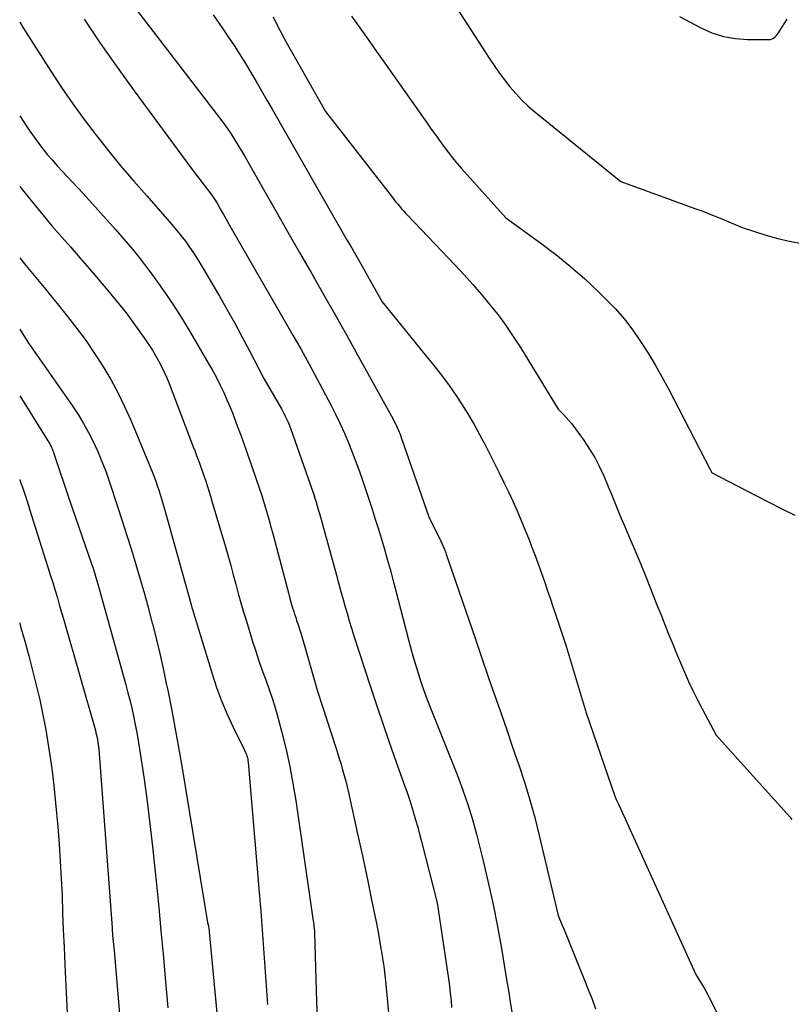
# Model space of a CAD drawing. Units: inches. Extents: x 2609451 to 2612443, y 1504518 to 1507384.
# Drawn here: x 2609485 to 2609589, y 1506320 to 1506452 of the extents above; entities that cross this region are included whole.
import ezdxf

# ---------------------------------------------------------------- set-up
doc = ezdxf.new("R2010")
doc.units = ezdxf.units.IN
doc.header["$MEASUREMENT"] = 0
doc.layers.add('Tile_2735_03_NW_contour_2ft', color=254, linetype='Continuous')

msp = doc.modelspace()

# ---------------------------------------------------------------- linework, layer by layer
at = {"layer": 'Tile_2735_03_NW_contour_2ft'}
for points in [[(2609499.44, 1506455.08, 7982), (2609512.05, 1506438.67, 7982), (2609512.5, 1506438.06, 7982), (2609512.95, 1506437.44, 7982), (2609513.38, 1506436.81, 7982), (2609513.8, 1506436.18, 7982), (2609514.2, 1506435.53, 7982), (2609514.6, 1506434.88, 7982), (2609514.99, 1506434.23, 7982), (2609515.37, 1506433.57, 7982), (2609518.05, 1506428.86, 7982), (2609519.62, 1506426.11, 7982), (2609521.2, 1506423.36, 7982), (2609522.77, 1506420.61, 7982), (2609524.35, 1506417.87, 7982), (2609525.92, 1506415.12, 7982), (2609527.49, 1506412.36, 7982), (2609529.04, 1506409.6, 7982), (2609530.57, 1506406.83, 7982), (2609535.28, 1506398.32, 7982), (2609535.44, 1506398.02, 7982), (2609535.59, 1506397.72, 7982), (2609535.74, 1506397.42, 7982), (2609535.88, 1506397.11, 7982), (2609536.01, 1506396.8, 7982), (2609536.14, 1506396.49, 7982), (2609536.26, 1506396.18, 7982), (2609536.38, 1506395.86, 7982), (2609540.08, 1506385.28, 7982), (2609541.67, 1506382, 7982), (2609541.73, 1506381.87, 7982), (2609541.79, 1506381.74, 7982), (2609541.85, 1506381.61, 7982), (2609541.91, 1506381.48, 7982), (2609541.97, 1506381.34, 7982), (2609542.03, 1506381.21, 7982), (2609542.08, 1506381.08, 7982), (2609542.14, 1506380.94, 7982), (2609542.15, 1506380.91, 7982), (2609542.21, 1506380.75, 7982), (2609542.27, 1506380.6, 7982), (2609542.32, 1506380.44, 7982), (2609542.38, 1506380.29, 7982), (2609546.31, 1506368.91, 7982), (2609546.53, 1506368.25, 7982), (2609546.76, 1506367.58, 7982), (2609546.98, 1506366.91, 7982), (2609547.2, 1506366.24, 7982), (2609547.41, 1506365.57, 7982), (2609547.63, 1506364.91, 7982), (2609547.86, 1506364.24, 7982), (2609548.09, 1506363.57, 7982), (2609549.06, 1506360.83, 7982), (2609549.77, 1506358.8, 7982), (2609550.48, 1506356.76, 7982), (2609551.19, 1506354.72, 7982), (2609551.9, 1506352.68, 7982), (2609552.1, 1506352.09, 7982), (2609552.87, 1506349.75, 7982), (2609553.6, 1506347.39, 7982), (2609554.25, 1506345.02, 7982), (2609554.85, 1506342.62, 7982), (2609557.38, 1506331.92, 7982), (2609557.87, 1506330.73, 7982), (2609558.12, 1506330.14, 7982), (2609558.36, 1506329.55, 7982), (2609558.61, 1506328.95, 7982), (2609558.85, 1506328.36, 7982), (2609560.89, 1506323.29, 7982), (2609561.4, 1506322.01, 7982), (2609561.9, 1506320.73, 7982), (2609562.38, 1506319.45, 7982)], [(2609542.73, 1506455.01, 7974), (2609548.15, 1506446.62, 7974), (2609548.81, 1506445.63, 7974), (2609549.48, 1506444.67, 7974), (2609550.19, 1506443.72, 7974), (2609550.92, 1506442.79, 7974), (2609551.69, 1506441.89, 7974), (2609552.5, 1506441.03, 7974), (2609553.35, 1506440.23, 7974), (2609554.25, 1506439.45, 7974), (2609565.74, 1506430.15, 7974), (2609575.67, 1506426.54, 7974), (2609576.74, 1506426.14, 7974), (2609577.8, 1506425.73, 7974), (2609578.85, 1506425.3, 7974), (2609579.9, 1506424.86, 7974), (2609581.99, 1506423.96, 7974), (2609585.05, 1506423, 7974), (2609586.58, 1506422.56, 7974), (2609588.13, 1506422.18, 7974), (2609589.7, 1506421.88, 7974)], [(2609511.2, 1506452.43, 7980), (2609512.39, 1506450.67, 7980), (2609513.2, 1506449.49, 7980), (2609513.99, 1506448.31, 7980), (2609514.76, 1506447.12, 7980), (2609515.51, 1506445.92, 7980), (2609516.24, 1506444.71, 7980), (2609516.96, 1506443.49, 7980), (2609517.67, 1506442.26, 7980), (2609518.38, 1506441.03, 7980), (2609519.09, 1506439.81, 7980), (2609528.79, 1506422.86, 7980), (2609529.15, 1506422.24, 7980), (2609529.51, 1506421.61, 7980), (2609529.87, 1506420.98, 7980), (2609530.23, 1506420.36, 7980), (2609530.59, 1506419.73, 7980), (2609530.95, 1506419.1, 7980), (2609531.31, 1506418.47, 7980), (2609531.66, 1506417.84, 7980), (2609533.8, 1506414.02, 7980), (2609540.92, 1506405.28, 7980), (2609541.88, 1506404.06, 7980), (2609542.8, 1506402.83, 7980), (2609543.68, 1506401.56, 7980), (2609544.53, 1506400.27, 7980), (2609545.34, 1506398.95, 7980), (2609546.12, 1506397.62, 7980), (2609546.86, 1506396.27, 7980), (2609547.58, 1506394.9, 7980), (2609548.85, 1506392.4, 7980), (2609549.48, 1506391.14, 7980), (2609550.1, 1506389.88, 7980), (2609550.71, 1506388.62, 7980), (2609551.3, 1506387.34, 7980), (2609551.88, 1506386.06, 7980), (2609552.44, 1506384.77, 7980), (2609552.97, 1506383.47, 7980), (2609553.49, 1506382.17, 7980), (2609553.91, 1506381.07, 7980), (2609554.33, 1506379.96, 7980), (2609554.74, 1506378.85, 7980), (2609555.14, 1506377.73, 7980), (2609555.53, 1506376.61, 7980), (2609555.91, 1506375.49, 7980), (2609556.29, 1506374.37, 7980), (2609556.67, 1506373.25, 7980), (2609557.04, 1506372.12, 7980), (2609557.84, 1506369.7, 7980), (2609558.42, 1506367.94, 7980), (2609558.98, 1506366.17, 7980), (2609559.52, 1506364.39, 7980), (2609560.06, 1506362.61, 7980), (2609561.11, 1506359.05, 7980), (2609564.94, 1506347.91, 7980), (2609564.98, 1506347.82, 7980), (2609565.14, 1506347.45, 7980), (2609565.22, 1506347.27, 7980), (2609565.3, 1506347.09, 7980), (2609565.38, 1506346.91, 7980), (2609565.47, 1506346.72, 7980), (2609575.81, 1506324.02, 7980), (2609576.43, 1506323.01, 7980), (2609576.73, 1506322.5, 7980), (2609577.03, 1506321.99, 7980), (2609577.31, 1506321.47, 7980), (2609577.59, 1506320.94, 7980), (2609579.12, 1506317.98, 7980)], [(2609519.22, 1506452.18, 7978), (2609519.69, 1506451.23, 7978), (2609520.16, 1506450.3, 7978), (2609520.65, 1506449.36, 7978), (2609521.15, 1506448.44, 7978), (2609521.66, 1506447.52, 7978), (2609526.22, 1506439.5, 7978), (2609535.18, 1506427.99, 7978), (2609535.42, 1506427.69, 7978), (2609535.66, 1506427.38, 7978), (2609535.91, 1506427.08, 7978), (2609536.16, 1506426.78, 7978), (2609536.41, 1506426.49, 7978), (2609536.66, 1506426.2, 7978), (2609536.93, 1506425.91, 7978), (2609537.19, 1506425.63, 7978), (2609543.57, 1506418.94, 7978), (2609544.78, 1506417.65, 7978), (2609545.96, 1506416.34, 7978), (2609547.11, 1506415.01, 7978), (2609548.24, 1506413.65, 7978), (2609549.32, 1506412.27, 7978), (2609550.37, 1506410.85, 7978), (2609551.36, 1506409.39, 7978), (2609552.31, 1506407.91, 7978), (2609557.35, 1506399.68, 7978), (2609558.1, 1506398.94, 7978), (2609558.46, 1506398.56, 7978), (2609558.82, 1506398.17, 7978), (2609559.15, 1506397.77, 7978), (2609559.46, 1506397.35, 7978), (2609560.84, 1506395.44, 7978), (2609561.58, 1506394.34, 7978), (2609562.26, 1506393.22, 7978), (2609562.87, 1506392.05, 7978), (2609563.42, 1506390.85, 7978), (2609563.89, 1506389.75, 7978), (2609564.17, 1506389.08, 7978), (2609564.45, 1506388.41, 7978), (2609564.72, 1506387.73, 7978), (2609565, 1506387.06, 7978), (2609565.27, 1506386.39, 7978), (2609565.54, 1506385.71, 7978), (2609565.82, 1506385.04, 7978), (2609566.11, 1506384.37, 7978), (2609566.96, 1506382.37, 7978), (2609567.67, 1506380.7, 7978), (2609568.37, 1506379.03, 7978), (2609569.05, 1506377.35, 7978), (2609569.73, 1506375.66, 7978), (2609570.18, 1506374.53, 7978), (2609570.68, 1506373.27, 7978), (2609571.19, 1506372.01, 7978), (2609571.69, 1506370.74, 7978), (2609572.19, 1506369.48, 7978), (2609572.7, 1506368.21, 7978), (2609573.22, 1506366.96, 7978), (2609573.74, 1506365.71, 7978), (2609574.27, 1506364.47, 7978), (2609574.83, 1506363.23, 7978), (2609575.4, 1506362.01, 7978), (2609576.01, 1506360.79, 7978), (2609576.63, 1506359.59, 7978), (2609578.51, 1506356.07, 7978), (2609588.37, 1506345.13, 7978), (2609588.52, 1506344.96, 7978), (2609588.66, 1506344.79, 7978)], [(2609529.71, 1506452.27, 7976), (2609530.82, 1506450.69, 7976), (2609531.93, 1506449.11, 7976), (2609533.04, 1506447.54, 7976), (2609534.16, 1506445.96, 7976), (2609539.83, 1506437.93, 7976), (2609540.39, 1506437.15, 7976), (2609540.94, 1506436.38, 7976), (2609541.5, 1506435.6, 7976), (2609542.06, 1506434.83, 7976), (2609542.63, 1506434.07, 7976), (2609543.22, 1506433.32, 7976), (2609543.83, 1506432.59, 7976), (2609544.45, 1506431.87, 7976), (2609550.38, 1506425.27, 7976), (2609555.05, 1506421.9, 7976), (2609557.06, 1506420.37, 7976), (2609559.03, 1506418.78, 7976), (2609560.93, 1506417.11, 7976), (2609562.77, 1506415.38, 7976), (2609563.76, 1506414.41, 7976), (2609565.03, 1506413.08, 7976), (2609566.24, 1506411.7, 7976), (2609567.36, 1506410.24, 7976), (2609568.41, 1506408.74, 7976), (2609569.4, 1506407.18, 7976), (2609570.35, 1506405.6, 7976), (2609571.26, 1506403.99, 7976), (2609572.13, 1506402.37, 7976), (2609577.72, 1506391.6, 7976), (2609577.73, 1506391.58, 7976), (2609577.74, 1506391.56, 7976), (2609577.75, 1506391.54, 7976), (2609577.76, 1506391.52, 7976), (2609577.79, 1506391.45, 7976), (2609577.8, 1506391.43, 7976), (2609577.81, 1506391.42, 7976), (2609577.82, 1506391.4, 7976), (2609577.83, 1506391.38, 7976), (2609577.91, 1506391.21, 7976), (2609583.81, 1506388.11, 7976), (2609585.55, 1506387.22, 7976), (2609587.3, 1506386.35, 7976), (2609589.06, 1506385.51, 7976)], [(2609573.59, 1506452.22, 7972), (2609576.46, 1506450.7, 7972), (2609577.96, 1506450.04, 7972), (2609579.5, 1506449.54, 7972), (2609581.09, 1506449.26, 7972), (2609582.72, 1506449.13, 7972), (2609585.55, 1506449.11, 7972), (2609585.79, 1506449.14, 7972), (2609586.01, 1506449.2, 7972), (2609586.2, 1506449.31, 7972), (2609586.39, 1506449.46, 7972), (2609586.55, 1506449.64, 7972), (2609586.71, 1506449.83, 7972), (2609586.85, 1506450.03, 7972), (2609586.99, 1506450.23, 7972), (2609588.03, 1506451.84, 7972)], [(2609485.3, 1506451.46, 7986), (2609485.75, 1506450.7, 7986), (2609489.45, 1506444.91, 7986), (2609490.91, 1506442.71, 7986), (2609492.4, 1506440.54, 7986), (2609493.95, 1506438.41, 7986), (2609495.54, 1506436.31, 7986), (2609497.19, 1506434.24, 7986), (2609498.85, 1506432.2, 7986), (2609500.56, 1506430.19, 7986), (2609502.3, 1506428.2, 7986), (2609505.06, 1506425.09, 7986), (2609505.68, 1506424.37, 7986), (2609506.3, 1506423.64, 7986), (2609506.89, 1506422.89, 7986), (2609507.48, 1506422.13, 7986), (2609508.04, 1506421.36, 7986), (2609508.58, 1506420.57, 7986), (2609509.1, 1506419.76, 7986), (2609509.6, 1506418.95, 7986), (2609512.03, 1506414.78, 7986), (2609513.07, 1506412.97, 7986), (2609514.09, 1506411.16, 7986), (2609515.08, 1506409.32, 7986), (2609516.06, 1506407.48, 7986), (2609517.98, 1506403.78, 7986), (2609520.32, 1506399.71, 7986), (2609520.5, 1506399.38, 7986), (2609520.68, 1506399.05, 7986), (2609520.85, 1506398.72, 7986), (2609521.01, 1506398.38, 7986), (2609521.17, 1506398.04, 7986), (2609521.32, 1506397.7, 7986), (2609521.45, 1506397.35, 7986), (2609521.58, 1506397, 7986), (2609524.15, 1506389.75, 7986), (2609524.33, 1506389.25, 7986), (2609524.5, 1506388.75, 7986), (2609524.66, 1506388.25, 7986), (2609524.82, 1506387.75, 7986), (2609524.98, 1506387.25, 7986), (2609525.13, 1506386.75, 7986), (2609525.27, 1506386.24, 7986), (2609525.42, 1506385.73, 7986), (2609527.69, 1506377.44, 7986), (2609527.97, 1506376.42, 7986), (2609528.25, 1506375.41, 7986), (2609528.53, 1506374.39, 7986), (2609528.82, 1506373.38, 7986), (2609529.11, 1506372.36, 7986), (2609529.41, 1506371.35, 7986), (2609529.72, 1506370.35, 7986), (2609530.04, 1506369.34, 7986), (2609532.22, 1506362.66, 7986), (2609533.06, 1506360.13, 7986), (2609533.9, 1506357.61, 7986), (2609534.77, 1506355.1, 7986), (2609535.65, 1506352.59, 7986), (2609536.77, 1506349.45, 7986), (2609537.1, 1506348.51, 7986), (2609537.42, 1506347.57, 7986), (2609537.72, 1506346.62, 7986), (2609538.01, 1506345.67, 7986), (2609538.29, 1506344.72, 7986), (2609538.57, 1506343.76, 7986), (2609538.83, 1506342.8, 7986), (2609539.08, 1506341.84, 7986), (2609541.17, 1506333.62, 7986), (2609542.68, 1506323.46, 7986), (2609542.82, 1506322.5, 7986), (2609542.93, 1506321.53, 7986), (2609543.03, 1506320.57, 7986), (2609543.11, 1506319.6, 7986)], [(2609493.91, 1506451.86, 7984), (2609496.09, 1506448.62, 7984), (2609498.33, 1506445.42, 7984), (2609500.62, 1506442.25, 7984), (2609508.37, 1506431.74, 7984), (2609511.01, 1506428.3, 7984), (2609511.11, 1506428.17, 7984), (2609511.2, 1506428.05, 7984), (2609511.29, 1506427.92, 7984), (2609511.38, 1506427.78, 7984), (2609511.47, 1506427.65, 7984), (2609511.55, 1506427.51, 7984), (2609511.63, 1506427.38, 7984), (2609511.71, 1506427.24, 7984), (2609512.24, 1506426.31, 7984), (2609512.58, 1506425.71, 7984), (2609512.92, 1506425.1, 7984), (2609513.27, 1506424.5, 7984), (2609513.61, 1506423.9, 7984), (2609521.85, 1506409.59, 7984), (2609522.96, 1506407.64, 7984), (2609524.05, 1506405.67, 7984), (2609525.12, 1506403.69, 7984), (2609526.17, 1506401.7, 7984), (2609526.98, 1506400.15, 7984), (2609527.6, 1506398.92, 7984), (2609528.2, 1506397.69, 7984), (2609528.76, 1506396.44, 7984), (2609529.3, 1506395.17, 7984), (2609529.8, 1506393.9, 7984), (2609530.29, 1506392.62, 7984), (2609530.76, 1506391.32, 7984), (2609531.21, 1506390.03, 7984), (2609532.46, 1506386.29, 7984), (2609532.89, 1506384.96, 7984), (2609533.32, 1506383.63, 7984), (2609533.73, 1506382.29, 7984), (2609534.12, 1506380.95, 7984), (2609534.5, 1506379.6, 7984), (2609534.88, 1506378.25, 7984), (2609535.24, 1506376.9, 7984), (2609535.6, 1506375.54, 7984), (2609537.29, 1506368.98, 7984), (2609537.6, 1506367.81, 7984), (2609537.93, 1506366.65, 7984), (2609538.27, 1506365.49, 7984), (2609538.62, 1506364.34, 7984), (2609539, 1506363.19, 7984), (2609539.4, 1506362.05, 7984), (2609539.81, 1506360.92, 7984), (2609540.25, 1506359.79, 7984), (2609541.75, 1506356, 7984), (2609543.89, 1506350.64, 7984), (2609544.62, 1506348.71, 7984), (2609545.29, 1506346.76, 7984), (2609545.89, 1506344.79, 7984), (2609546.43, 1506342.81, 7984), (2609547.32, 1506339.25, 7984), (2609548.01, 1506336.33, 7984), (2609548.66, 1506333.41, 7984), (2609549.24, 1506330.47, 7984), (2609549.77, 1506327.52, 7984), (2609550.33, 1506324.18, 7984), (2609550.55, 1506322.89, 7984), (2609550.75, 1506321.61, 7984), (2609550.96, 1506320.32, 7984), (2609551.15, 1506319.03, 7984)], [(2609485.3, 1506438.92, 7988), (2609486.11, 1506437.69, 7988), (2609486.66, 1506436.87, 7988), (2609487.23, 1506436.07, 7988), (2609487.82, 1506435.27, 7988), (2609488.42, 1506434.49, 7988), (2609489.04, 1506433.72, 7988), (2609489.67, 1506432.97, 7988), (2609490.32, 1506432.23, 7988), (2609490.99, 1506431.5, 7988), (2609493.78, 1506428.54, 7988), (2609498.11, 1506423.72, 7988), (2609499.26, 1506422.41, 7988), (2609500.38, 1506421.08, 7988), (2609501.47, 1506419.72, 7988), (2609502.53, 1506418.33, 7988), (2609503.12, 1506417.54, 7988), (2609504.43, 1506415.72, 7988), (2609505.7, 1506413.87, 7988), (2609506.9, 1506411.99, 7988), (2609508.07, 1506410.08, 7988), (2609510.63, 1506405.71, 7988), (2609511.16, 1506404.78, 7988), (2609511.67, 1506403.83, 7988), (2609512.15, 1506402.87, 7988), (2609512.61, 1506401.9, 7988), (2609513.04, 1506400.92, 7988), (2609513.46, 1506399.93, 7988), (2609513.86, 1506398.94, 7988), (2609514.25, 1506397.93, 7988), (2609514.43, 1506397.44, 7988), (2609514.89, 1506396.19, 7988), (2609515.35, 1506394.93, 7988), (2609515.8, 1506393.67, 7988), (2609516.23, 1506392.41, 7988), (2609517, 1506390.16, 7988), (2609517.35, 1506389.13, 7988), (2609517.69, 1506388.1, 7988), (2609518.01, 1506387.06, 7988), (2609518.33, 1506386.01, 7988), (2609518.63, 1506384.97, 7988), (2609518.93, 1506383.92, 7988), (2609519.22, 1506382.87, 7988), (2609519.5, 1506381.82, 7988), (2609521.26, 1506375.12, 7988), (2609521.43, 1506374.5, 7988), (2609521.61, 1506373.87, 7988), (2609521.79, 1506373.24, 7988), (2609521.98, 1506372.62, 7988), (2609522.1, 1506372.23, 7988), (2609522.24, 1506371.81, 7988), (2609522.37, 1506371.38, 7988), (2609522.52, 1506370.95, 7988), (2609522.66, 1506370.53, 7988), (2609522.8, 1506370.11, 7988), (2609522.94, 1506369.68, 7988), (2609523.07, 1506369.25, 7988), (2609523.2, 1506368.82, 7988), (2609525.17, 1506361.94, 7988), (2609527.61, 1506354.41, 7988), (2609527.85, 1506353.67, 7988), (2609528.08, 1506352.93, 7988), (2609528.31, 1506352.18, 7988), (2609528.52, 1506351.43, 7988), (2609528.73, 1506350.68, 7988), (2609528.93, 1506349.92, 7988), (2609529.11, 1506349.16, 7988), (2609529.29, 1506348.4, 7988), (2609530.53, 1506342.87, 7988), (2609531.17, 1506339.93, 7988), (2609531.8, 1506336.98, 7988), (2609532.4, 1506334.03, 7988), (2609532.99, 1506331.08, 7988), (2609533.22, 1506329.94, 7988), (2609533.64, 1506327.55, 7988), (2609534.02, 1506325.16, 7988), (2609534.31, 1506322.75, 7988), (2609534.55, 1506320.34, 7988), (2609534.73, 1506317.92, 7988)], [(2609485.3, 1506429.46, 7990), (2609486.37, 1506428.12, 7990), (2609487.98, 1506426.15, 7990), (2609489.62, 1506424.22, 7990), (2609491.28, 1506422.3, 7990), (2609492.1, 1506421.37, 7990), (2609493.36, 1506419.92, 7990), (2609494.61, 1506418.47, 7990), (2609495.85, 1506417, 7990), (2609497.09, 1506415.53, 7990), (2609499.54, 1506412.58, 7990), (2609502.13, 1506408.96, 7990), (2609502.6, 1506408.27, 7990), (2609503.06, 1506407.57, 7990), (2609503.49, 1506406.85, 7990), (2609503.9, 1506406.13, 7990), (2609504.28, 1506405.38, 7990), (2609504.64, 1506404.63, 7990), (2609504.98, 1506403.87, 7990), (2609505.29, 1506403.09, 7990), (2609508.54, 1506394.64, 7990), (2609508.73, 1506394.12, 7990), (2609508.93, 1506393.61, 7990), (2609509.12, 1506393.1, 7990), (2609509.31, 1506392.58, 7990), (2609509.49, 1506392.06, 7990), (2609509.68, 1506391.55, 7990), (2609509.85, 1506391.03, 7990), (2609510.03, 1506390.51, 7990), (2609510.15, 1506390.15, 7990), (2609510.38, 1506389.46, 7990), (2609510.6, 1506388.76, 7990), (2609510.82, 1506388.05, 7990), (2609511.03, 1506387.35, 7990), (2609512.83, 1506381.24, 7990), (2609513.19, 1506380, 7990), (2609513.54, 1506378.75, 7990), (2609513.88, 1506377.51, 7990), (2609514.22, 1506376.26, 7990), (2609514.56, 1506375.02, 7990), (2609514.91, 1506373.77, 7990), (2609515.27, 1506372.53, 7990), (2609515.65, 1506371.3, 7990), (2609516.48, 1506368.58, 7990), (2609516.89, 1506367.29, 7990), (2609517.32, 1506366, 7990), (2609517.77, 1506364.72, 7990), (2609518.24, 1506363.45, 7990), (2609518.7, 1506362.18, 7990), (2609519.13, 1506360.89, 7990), (2609519.52, 1506359.59, 7990), (2609519.89, 1506358.29, 7990), (2609520.39, 1506356.41, 7990), (2609520.95, 1506354.15, 7990), (2609521.45, 1506351.88, 7990), (2609521.88, 1506349.6, 7990), (2609522.25, 1506347.3, 7990), (2609524.6, 1506331.19, 7990), (2609524.62, 1506331, 7990), (2609524.65, 1506330.81, 7990), (2609524.67, 1506330.63, 7990), (2609524.69, 1506330.44, 7990), (2609524.72, 1506330.22, 7990), (2609524.72, 1506330.14, 7990), (2609524.73, 1506330.07, 7990), (2609524.74, 1506329.99, 7990), (2609524.74, 1506329.92, 7990), (2609524.74, 1506329.85, 7990), (2609524.75, 1506329.77, 7990), (2609524.75, 1506329.7, 7990), (2609524.75, 1506329.62, 7990), (2609525.04, 1506320.38, 7990), (2609525.6, 1506306.52, 7990)], [(2609485.3, 1506419.92, 7992), (2609485.46, 1506419.72, 7992), (2609486.12, 1506418.9, 7992), (2609486.79, 1506418.09, 7992), (2609487.47, 1506417.28, 7992), (2609488.14, 1506416.47, 7992), (2609488.81, 1506415.66, 7992), (2609489.48, 1506414.84, 7992), (2609490.14, 1506414.02, 7992), (2609491.72, 1506412.07, 7992), (2609492.97, 1506410.46, 7992), (2609494.18, 1506408.82, 7992), (2609495.33, 1506407.13, 7992), (2609496.44, 1506405.42, 7992), (2609497.48, 1506403.66, 7992), (2609498.45, 1506401.88, 7992), (2609499.34, 1506400.04, 7992), (2609500.16, 1506398.18, 7992), (2609503.07, 1506391.19, 7992), (2609503.3, 1506390.61, 7992), (2609503.52, 1506390.03, 7992), (2609503.72, 1506389.44, 7992), (2609503.92, 1506388.85, 7992), (2609504.1, 1506388.25, 7992), (2609504.29, 1506387.66, 7992), (2609504.46, 1506387.06, 7992), (2609504.63, 1506386.46, 7992), (2609508.22, 1506373.68, 7992), (2609508.23, 1506373.64, 7992), (2609508.27, 1506373.46, 7992), (2609511.05, 1506364.27, 7992), (2609511.66, 1506362.44, 7992), (2609512.32, 1506360.64, 7992), (2609513.07, 1506358.86, 7992), (2609513.88, 1506357.11, 7992), (2609515.39, 1506354.03, 7992), (2609515.48, 1506353.84, 7992), (2609515.56, 1506353.65, 7992), (2609515.64, 1506353.45, 7992), (2609515.71, 1506353.25, 7992), (2609515.77, 1506353.04, 7992), (2609515.82, 1506352.84, 7992), (2609515.85, 1506352.63, 7992), (2609515.88, 1506352.42, 7992), (2609517.35, 1506335, 7992), (2609517.56, 1506332.5, 7992), (2609517.75, 1506330, 7992), (2609517.95, 1506327.51, 7992), (2609518.13, 1506325.01, 7992), (2609518.3, 1506322.51, 7992), (2609518.47, 1506320.02, 7992)], [(2609485.3, 1506410.36, 7994), (2609486.39, 1506408.64, 7994), (2609492.34, 1506400.14, 7994), (2609493.12, 1506398.96, 7994), (2609493.85, 1506397.76, 7994), (2609494.53, 1506396.53, 7994), (2609495.17, 1506395.27, 7994), (2609495.75, 1506393.99, 7994), (2609496.3, 1506392.69, 7994), (2609496.81, 1506391.37, 7994), (2609497.28, 1506390.04, 7994), (2609498.4, 1506386.66, 7994), (2609499.03, 1506384.72, 7994), (2609499.66, 1506382.78, 7994), (2609500.26, 1506380.83, 7994), (2609500.85, 1506378.87, 7994), (2609501.43, 1506376.92, 7994), (2609501.99, 1506374.95, 7994), (2609502.53, 1506372.98, 7994), (2609503.05, 1506371.01, 7994), (2609503.06, 1506370.98, 7994), (2609503.56, 1506368.99, 7994), (2609504.04, 1506366.99, 7994), (2609504.49, 1506364.99, 7994), (2609504.92, 1506362.98, 7994), (2609505.11, 1506362.07, 7994), (2609505.6, 1506359.6, 7994), (2609506.08, 1506357.13, 7994), (2609506.52, 1506354.65, 7994), (2609506.95, 1506352.17, 7994), (2609510.44, 1506331, 7994), (2609510.52, 1506330.67, 7994), (2609510.55, 1506330.55, 7994), (2609510.58, 1506330.43, 7994), (2609510.6, 1506330.31, 7994), (2609510.62, 1506330.19, 7994), (2609510.63, 1506330.12, 7994), (2609510.64, 1506330.03, 7994), (2609510.65, 1506329.94, 7994), (2609510.66, 1506329.85, 7994), (2609510.67, 1506329.76, 7994), (2609512.28, 1506312.77, 7994)], [(2609485.3, 1506401.46, 7996), (2609488.95, 1506395.66, 7996), (2609489.08, 1506395.45, 7996), (2609489.2, 1506395.24, 7996), (2609489.32, 1506395.03, 7996), (2609489.43, 1506394.82, 7996), (2609489.5, 1506394.67, 7996), (2609489.57, 1506394.53, 7996), (2609489.64, 1506394.38, 7996), (2609489.71, 1506394.22, 7996), (2609489.76, 1506394.07, 7996), (2609489.82, 1506393.91, 7996), (2609489.87, 1506393.76, 7996), (2609489.93, 1506393.6, 7996), (2609489.98, 1506393.45, 7996), (2609491.92, 1506387.65, 7996), (2609494.91, 1506378.97, 7996), (2609495.07, 1506378.52, 7996), (2609495.22, 1506378.07, 7996), (2609495.36, 1506377.62, 7996), (2609495.51, 1506377.16, 7996), (2609495.64, 1506376.71, 7996), (2609495.78, 1506376.25, 7996), (2609495.91, 1506375.8, 7996), (2609496.04, 1506375.34, 7996), (2609499.5, 1506362.8, 7996), (2609499.79, 1506361.7, 7996), (2609500.07, 1506360.6, 7996), (2609500.34, 1506359.49, 7996), (2609500.59, 1506358.38, 7996), (2609500.82, 1506357.26, 7996), (2609501.03, 1506356.15, 7996), (2609501.22, 1506355.02, 7996), (2609501.4, 1506353.9, 7996), (2609501.94, 1506350.17, 7996), (2609502.35, 1506347.18, 7996), (2609502.74, 1506344.18, 7996), (2609503.08, 1506341.18, 7996), (2609503.4, 1506338.17, 7996), (2609503.6, 1506336.14, 7996), (2609503.91, 1506333.01, 7996), (2609504.21, 1506329.87, 7996), (2609504.5, 1506326.74, 7996), (2609504.78, 1506323.6, 7996), (2609505.14, 1506319.58, 7996)], [(2609485.3, 1506390.26, 7998), (2609485.38, 1506390.05, 7998), (2609485.7, 1506389.11, 7998), (2609486.02, 1506388.16, 7998), (2609486.33, 1506387.22, 7998), (2609486.63, 1506386.27, 7998), (2609488.76, 1506379.53, 7998), (2609489.08, 1506378.51, 7998), (2609489.4, 1506377.49, 7998), (2609489.72, 1506376.46, 7998), (2609490.03, 1506375.43, 7998), (2609490.34, 1506374.41, 7998), (2609490.65, 1506373.38, 7998), (2609490.95, 1506372.35, 7998), (2609491.25, 1506371.32, 7998), (2609495.43, 1506356.69, 7998), (2609495.51, 1506356.38, 7998), (2609495.59, 1506356.07, 7998), (2609495.66, 1506355.76, 7998), (2609495.72, 1506355.44, 7998), (2609495.77, 1506355.13, 7998), (2609495.81, 1506354.81, 7998), (2609495.85, 1506354.49, 7998), (2609495.88, 1506354.17, 7998), (2609497.67, 1506330.29, 7998), (2609497.68, 1506330.21, 7998), (2609497.68, 1506330.13, 7998), (2609497.69, 1506330.05, 7998), (2609497.69, 1506329.97, 7998), (2609497.7, 1506329.89, 7998), (2609497.7, 1506329.82, 7998), (2609497.7, 1506329.74, 7998), (2609497.71, 1506329.66, 7998), (2609497.71, 1506329.63, 7998), (2609497.72, 1506329.54, 7998), (2609497.72, 1506329.45, 7998), (2609497.73, 1506329.35, 7998), (2609497.74, 1506329.26, 7998), (2609497.95, 1506327.25, 7998), (2609499.75, 1506306.03, 7998)], [(2609485.3, 1506371.07, 8000), (2609485.43, 1506370.61, 8000), (2609485.98, 1506368.65, 8000), (2609486.51, 1506366.69, 8000), (2609487.03, 1506364.72, 8000), (2609487.52, 1506362.74, 8000), (2609487.98, 1506360.76, 8000), (2609488.4, 1506358.76, 8000), (2609488.78, 1506356.77, 8000), (2609488.88, 1506356.2, 8000), (2609489.26, 1506353.9, 8000), (2609489.6, 1506351.61, 8000), (2609489.88, 1506349.3, 8000), (2609490.11, 1506346.99, 8000), (2609490.39, 1506343.77, 8000), (2609490.58, 1506341.47, 8000), (2609490.74, 1506339.18, 8000), (2609490.87, 1506336.88, 8000), (2609490.97, 1506334.59, 8000), (2609491.05, 1506332.29, 8000), (2609491.14, 1506329.99, 8000), (2609491.24, 1506327.69, 8000), (2609491.33, 1506325.39, 8000), (2609491.37, 1506324.41, 8000), (2609491.5, 1506321.63, 8000), (2609491.66, 1506318.84, 8000)]]:
    msp.add_polyline3d(points, dxfattribs=at)

doc.saveas('drawing.dxf')
